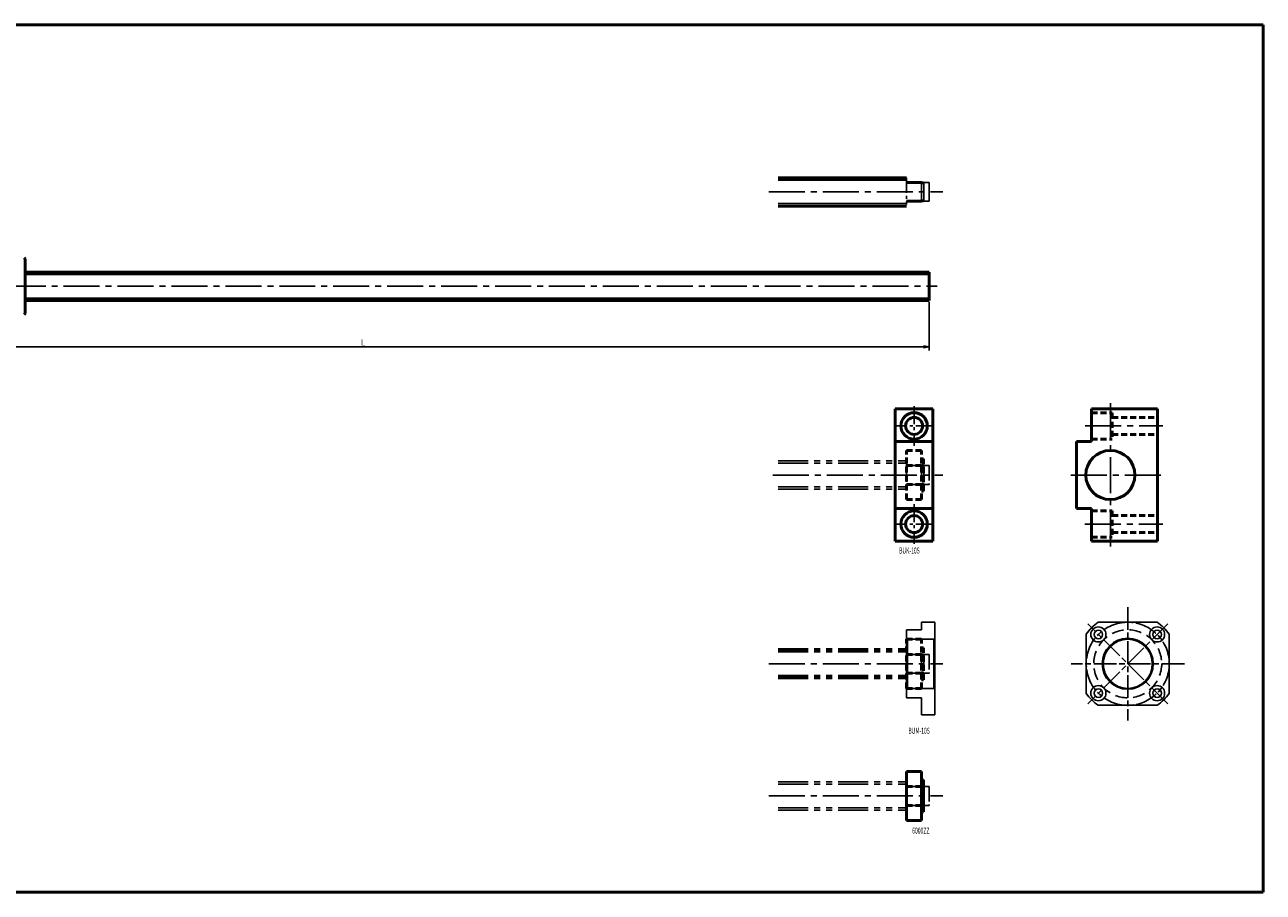
# Model space of a CAD drawing. Extents: x 0 to 1061, y -459 to 0.
# Drawn here: x 405 to 1061, y -459 to 0 of the extents above; entities that cross this region are included whole.
import ezdxf

# ---------------------------------------------------------------- set-up
doc = ezdxf.new("R2010")
doc.units = 0
doc.header["$PDMODE"] = 1
for name, pattern in [('AM_ISO08W050', [18, 12, -1.5, 3, -1.5]), ('CENTER2', [28.575, 19.05, -3.175, 3.175, -3.175]), ('DASHED2', [9.525, 6.35, -3.175]), ('PHANTOM2', [31.75, 15.875, -3.175, 3.175, -3.175, 3.175, -3.175])]:
    doc.linetypes.add(name, pattern=pattern)
doc.layers.get('0').update_dxf_attribs({"linetype": 'CONTINUOUS'})
doc.layers.get('Defpoints').update_dxf_attribs({"linetype": 'CONTINUOUS'})
doc.layers.add('outline', color=4, linetype='CONTINUOUS', lineweight=50)
doc.layers.add('PV0001_1', color=7, linetype='CONTINUOUS')
doc.styles.get("Standard").update_dxf_attribs({"font": 'monotxt.shx', "bigfont": 'extfont.shx'})
doc.dimstyles.get("Standard").update_dxf_attribs({"dimtxt": 2.8, "dimasz": 3, "dimexe": 2, "dimexo": 1, "dimgap": 0.7, "dimtad": 1, "dimdec": 3, "dimzin": 0, "dimdsep": 46, "dimtxsty": 'STANDARD', "dimblk1": 'OPEN30', "dimblk2": 'OPEN30', "dimsah": 1, "dimcen": 0, "dimclrd": 44, "dimclre": 44, "dimclrt": 44, "dimadec": 0, "dimazin": 0, "dimtfac": 1, "dimtdec": 3, "dimtmove": 0, "dimatfit": 0, "dimldrblk": 'OPEN30', "dimfxl": 1, "dimtolj": 1, "dimtzin": 0, "dimarcsym": 0})

# ---------------------------------------------------------------- blocks, each defined once
blk = doc.blocks.new('_Open')
at = {"layer": 'outline', "color": 0, "lineweight": -2}
for p, q in [((-1, 0.17), (0, 0)), ((-1, -0.17), (0, 0)), ((0, 0), (-1, 0))]:
    blk.add_line(p, q, dxfattribs=at)
blk = doc.blocks.new('*D1')
at = {"layer": 'Defpoints', "color": 0}
for p in [(284, -145.75), (884, -146), (884, -170.59)]:
    blk.add_point(p, dxfattribs=at)
at = {"layer": 'PV0001_1', "color": 44}
for p, q in [((284, -146.75), (284, -172.59)), ((884, -147), (884, -172.59)), ((287, -170.59), (881, -170.59))]:
    blk.add_line(p, q, dxfattribs=at)
at = {"layer": 'PV0001_1', "color": 44, "xscale": 3, "yscale": 3, "zscale": 3, "rotation": 180}
blk.add_blockref('_Open', (284, -170.59), dxfattribs=at)
at = {"layer": 'PV0001_1', "color": 44, "xscale": 3, "yscale": 3, "zscale": 3}
blk.add_blockref('_Open', (884, -170.59), dxfattribs=at)
at = {"layer": 'PV0001_1', "color": 44, "insert": (584, -168.29), "char_height": 3.2, "attachment_point": 5}
blk.add_mtext('\\A1;L', dxfattribs=at)
blk = doc.blocks.new('_Open30')
at = {"color": 0, "lineweight": -2}
for p, q in [((-1, 0.27), (0, 0)), ((0, 0), (-1, -0.27)), ((0, 0), (-1, 0))]:
    blk.add_line(p, q, dxfattribs=at)

msp = doc.modelspace()

# ---------------------------------------------------------------- linework, layer by layer
at = {"linetype": 'AM_ISO08W050', "lineweight": -2}
for p, q in [((989.21, -308.5), (989.21, -368.5)), ((1010.42, -359.71), (967.99, -317.29)), ((1010.42, -317.29), (967.99, -359.71)), ((1019.21, -338.5), (959.21, -338.5))]:
    msp.add_line(p, q, dxfattribs=at)
at = {"lineweight": -2}
for p, q in [((880, -320.5), (872, -320.5)), ((872, -320.5), (872, -356.5)), ((880, -316.5), (887, -316.5)), ((880, -320.5), (880, -316.5)), ((887, -316.5), (887, -365.5)), ((973.56, -316.5), (1004.86, -316.5)), ((886.5, -325.5), (872.5, -325.5)), ((967.21, -354.15), (967.21, -322.85)), ((1011.21, -322.85), (1011.21, -354.15)), ((886.5, -351.5), (872.5, -351.5)), ((880, -356.5), (872, -356.5)), ((880, -356.5), (880, -365.5)), ((1004.86, -360.5), (973.56, -360.5)), ((880, -365.5), (887, -365.5))]:
    msp.add_line(p, q, dxfattribs=at)
for p, q in [((872, -325), (872.5, -325.5)), ((872.5, -325.5), (872.5, -351.5)), ((886.5, -325.5), (887, -325)), ((886.5, -351.5), (886.5, -325.5)), ((872.5, -351.5), (872, -352)), ((887, -352), (886.5, -351.5))]:
    msp.add_line(p, q)
at = {"linetype": 'AM_ISO08W050', "lineweight": -2}
msp.add_circle((989.21, -338.5), 22, dxfattribs=at)
at = {"lineweight": -2}
for centre, radius in [((973.65, -322.94), 4), ((973.65, -322.94), 2.25), ((1004.76, -322.94), 4), ((1004.76, -322.94), 2.25), ((989.21, -338.5), 13.5), ((989.21, -338.5), 13), ((973.65, -354.06), 4), ((973.65, -354.06), 2.25), ((1004.76, -354.06), 4), ((1004.76, -354.06), 2.25)]:
    msp.add_circle(centre, radius, dxfattribs=at)
at = {"linetype": 'DASHED2', "lineweight": -2}
msp.add_circle((989.21, -338.5), 18, dxfattribs=at)
at = {"lineweight": -2}
for start, end in [(125.43094, 144.56906), (35.43094, 54.56906), (215.43094, 234.56906), (305.43094, 324.56906)]:
    msp.add_arc((989.21, -338.5), 27, start, end, dxfattribs=at)
at = {"layer": 'outline', "color": 7}
for p, q in [((404.51, -123.5), (405.01, -124)), ((405.01, -124), (405.01, -153)), ((404.51, -153.5), (405.01, -153))]:
    msp.add_line(p, q, dxfattribs=at)
at = {"layer": 'PV0001_1', "linetype": 'Continuous', "lineweight": 50}
for p, q in [((0, 0), (1061, 0)), ((1061, 0), (1061, -459.5)), ((804, -81), (872, -81)), ((804, -96), (872, -96)), ((405.01, -131), (884, -131)), ((405.01, -146), (884, -146)), ((866, -203.5), (866, -273.5)), ((886, -203.5), (886, -273.5)), ((970, -203.5), (1005, -203.5)), ((1005, -203.5), (1005, -273.5)), ((962, -220.75), (962, -256.25)), ((970, -273.5), (1005, -273.5)), ((0, -459.5), (1061, -459.5))]:
    msp.add_line(p, q, dxfattribs=at)
at = {"layer": 'PV0001_1', "linetype": 'Continuous', "lineweight": 25}
for p, q in [((804, -82.25), (872, -82.25)), ((804, -94.75), (872, -94.75)), ((405.01, -132.24), (884, -132.24)), ((405.01, -144.76), (884, -144.76))]:
    msp.add_line(p, q, dxfattribs=at)
at = {"layer": 'PV0001_1', "linetype": 'PHANTOM2', "lineweight": 25, "ltscale": 0.5}
for p, q in [((872, -81), (872, -96)), ((872, -231), (872, -246)), ((872, -233.5), (880, -233.5)), ((880, -233.5), (880, -243.5)), ((880, -233.7), (881.15, -233.7)), ((881.15, -233.5), (884, -233.5)), ((881.15, -233.5), (881.15, -243.5)), ((884, -233.5), (884, -243.5)), ((872, -243.5), (880, -243.5)), ((880, -243.3), (881.15, -243.3)), ((881.15, -243.5), (884, -243.5)), ((872, -331), (872, -346)), ((872, -333.5), (880, -333.5)), ((880, -333.5), (880, -343.5)), ((880, -333.7), (881.15, -333.7)), ((881.15, -333.5), (881.15, -343.5)), ((881.15, -333.5), (884, -333.5)), ((884, -333.5), (884, -343.5)), ((872, -343.5), (880, -343.5)), ((880, -343.3), (881.15, -343.3)), ((881.15, -343.5), (884, -343.5)), ((872, -401), (872, -416)), ((872, -403.5), (880, -403.5)), ((880, -403.5), (880, -413.5)), ((880, -403.7), (881.15, -403.7)), ((881.15, -403.5), (881.15, -413.5)), ((881.15, -403.5), (884, -403.5)), ((884, -403.5), (884, -413.5)), ((880, -413.3), (881.15, -413.3)), ((872, -413.5), (880, -413.5)), ((881.15, -413.5), (884, -413.5))]:
    msp.add_line(p, q, dxfattribs=at)
at = {"layer": 'PV0001_1', "lineweight": 50, "ltscale": 0.5}
for p, q in [((880, -83.5), (872, -83.5)), ((881, -83.7), (880, -83.7)), ((881, -83.7), (880, -83.7)), ((880, -93.5), (872, -93.5)), ((881, -93.3), (880, -93.3)), ((881, -93.3), (880, -93.3)), ((880, -395.5), (872, -395.5)), ((872, -421.5), (872, -395.5)), ((880, -421.5), (880, -395.5)), ((881, -400), (880, -400)), ((881, -417), (881, -400)), ((881, -417), (880, -417)), ((880, -421.5), (872, -421.5))]:
    msp.add_line(p, q, dxfattribs=at)
at = {"layer": 'PV0001_1', "lineweight": 25, "ltscale": 0.5}
for p, q in [((872, -83.5), (880, -83.5)), ((880, -83.5), (880, -93.5)), ((880, -83.7), (881.15, -83.7)), ((881.15, -83.5), (881.15, -93.5)), ((881.15, -83.5), (884, -83.5)), ((884, -83.5), (884, -93.5)), ((872, -93.5), (880, -93.5)), ((880, -93.3), (881.15, -93.3)), ((881.15, -93.5), (884, -93.5))]:
    msp.add_line(p, q, dxfattribs=at)
at = {"layer": 'PV0001_1', "linetype": 'CENTER2', "lineweight": 25}
for p, q in [((799.05, -88.5), (891.18, -88.5)), ((282.49, -138.5), (888.18, -138.5)), ((980, -200.51), (980, -276.37)), ((966.68, -212.5), (1007.73, -212.5)), ((801.2, -238.5), (891.18, -238.5)), ((959.04, -238.5), (1007.73, -238.5)), ((966.55, -264.5), (1007.73, -264.5)), ((799.05, -338.5), (891.18, -338.5)), ((799.05, -408.5), (891.18, -408.5))]:
    msp.add_line(p, q, dxfattribs=at)
at = {"layer": 'PV0001_1', "linetype": 'Continuous', "lineweight": 50, "ltscale": 0.5}
for p, q in [((884, -131), (884, -146)), ((866, -203.5), (886, -203.5)), ((970, -203.5), (970, -220.75)), ((866, -220.75), (886, -220.75)), ((962, -220.75), (970, -220.75)), ((866, -256.25), (886, -256.25)), ((962, -256.25), (970, -256.25)), ((970, -256.25), (970, -273.5)), ((866, -273.5), (886, -273.5))]:
    msp.add_line(p, q, dxfattribs=at)
at = {"layer": 'PV0001_1', "linetype": 'CENTER2', "lineweight": 25, "ltscale": 0.5}
for p, q in [((876, -202), (876, -223)), ((886.5, -212.5), (865.5, -212.5)), ((876, -254), (876, -275)), ((886.5, -264.5), (865.5, -264.5))]:
    msp.add_line(p, q, dxfattribs=at)
at = {"layer": 'PV0001_1', "linetype": 'DASHED2', "lineweight": 50, "ltscale": 0.5}
for p, q in [((970, -205.5), (981, -205.5)), ((981, -205.5), (981, -219.5)), ((981, -208), (1005, -208)), ((970, -219.5), (981, -219.5)), ((981, -217), (1005, -217)), ((872, -251.5), (872, -225.5)), ((880, -225.5), (872, -225.5)), ((880, -251.5), (880, -225.5)), ((880, -233.5), (872, -233.5)), ((881, -230), (880, -230)), ((881, -233.7), (880, -233.7)), ((881, -233.7), (880, -233.7)), ((881, -247), (881, -230)), ((880, -243.5), (872, -243.5)), ((881, -243.3), (880, -243.3)), ((881, -243.3), (880, -243.3)), ((881, -247), (880, -247)), ((880, -251.5), (872, -251.5)), ((970, -257.5), (981, -257.5)), ((981, -257.5), (981, -271.5)), ((981, -260), (1005, -260)), ((981, -269), (1005, -269)), ((970, -271.5), (981, -271.5)), ((880, -325.5), (872, -325.5)), ((872, -351.5), (872, -325.5)), ((880, -351.5), (880, -325.5)), ((880, -333.5), (872, -333.5)), ((881, -330), (880, -330)), ((881, -333.7), (880, -333.7)), ((881, -333.7), (880, -333.7)), ((881, -347), (881, -330)), ((880, -343.5), (872, -343.5)), ((881, -343.3), (880, -343.3)), ((881, -343.3), (880, -343.3)), ((881, -347), (880, -347)), ((880, -351.5), (872, -351.5)), ((880, -403.5), (872, -403.5)), ((881, -403.7), (880, -403.7)), ((881, -403.7), (880, -403.7)), ((881, -413.3), (880, -413.3)), ((881, -413.3), (880, -413.3)), ((880, -413.5), (872, -413.5))]:
    msp.add_line(p, q, dxfattribs=at)
at = {"layer": 'PV0001_1', "linetype": 'PHANTOM2', "lineweight": 25}
for p, q in [((804, -231), (872, -231)), ((804, -232.25), (872, -232.25)), ((804, -244.75), (872, -244.75)), ((804, -246), (872, -246)), ((804, -332.25), (872, -332.25)), ((804, -344.75), (872, -344.75)), ((804, -401), (872, -401)), ((804, -402.25), (872, -402.25)), ((804, -414.75), (872, -414.75)), ((804, -416), (872, -416))]:
    msp.add_line(p, q, dxfattribs=at)
at = {"layer": 'PV0001_1', "linetype": 'PHANTOM2', "lineweight": 50}
for p, q in [((804, -331), (872, -331)), ((804, -346), (872, -346))]:
    msp.add_line(p, q, dxfattribs=at)
at = {"layer": 'PV0001_1', "linetype": 'Continuous', "lineweight": 50}
for centre, radius in [((876, -212.5), 7), ((980, -238.5), 13), ((876, -264.5), 7)]:
    msp.add_circle(centre, radius, dxfattribs=at)
at = {"layer": 'PV0001_1', "linetype": 'Continuous', "lineweight": 50, "ltscale": 0.5}
for centre in [(876, -212.5), (876, -264.5)]:
    msp.add_circle(centre, 4.5, dxfattribs=at)

# ---------------------------------------------------------------- texts
at = {"layer": 'PV0001_1', "color": 7, "lineweight": 25, "char_height": 3.2, "attachment_point": 4}
for s, insert in [('\\T1.40;\\W0.61;BUK-10S', (868.1, -278.49)), ('\\T1.4;\\W0.61;BUM-10S', (873, -373.95)), ('\\T1.4;\\W0.61;6000ZZ', (875, -426.85))]:
    msp.add_mtext(s, dxfattribs=dict(at, insert=insert))

# ---------------------------------------------------------------- dimensions: what is measured, and where the dimension line sits
at = {"layer": 'PV0001_1'}
dim = msp.add_linear_dim(base=(884, -170.59), p1=(284, -145.75), p2=(884, -146), text='L', dimstyle='STANDARD', override={"dimtxt": 3.2, "dimdec": 0, "dimrnd": 0.1, "dimblk1": 'OPEN', "dimblk2": 'OPEN', "dimsah": 1, "dimtzin": 8}, dxfattribs=at)
dim.commit()
dim.dimension.update_dxf_attribs({"geometry": '*D1', "text_midpoint": (584, -170.59), "dimtype": 160})

doc.saveas('drawing.dxf')
